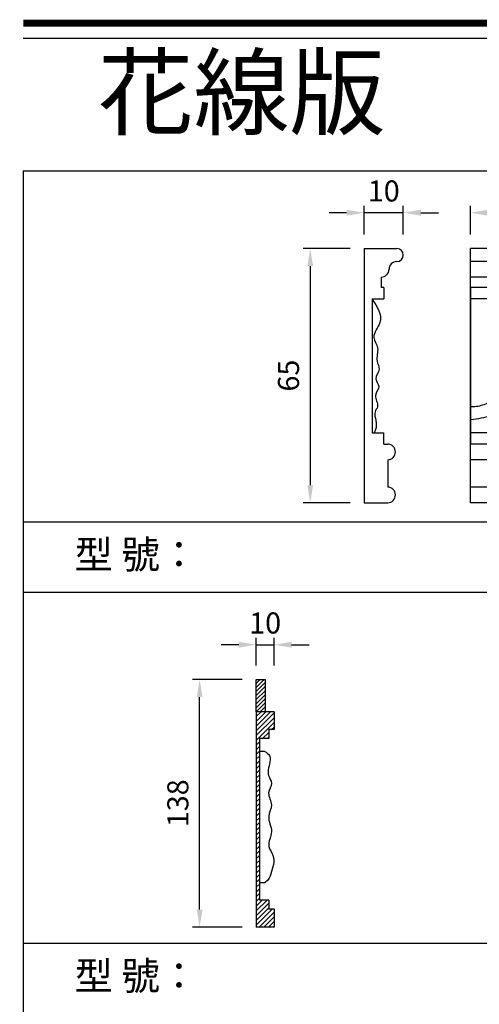
# Model space of a CAD drawing. Extents: x 500 to 3048, y 2590 to 3005.
# Drawn here: x 1166 to 1232, y 2750 to 2890 of the extents above; entities that cross this region are included whole.
import ezdxf

# ---------------------------------------------------------------- set-up
doc = ezdxf.new("R2010")
doc.units = 0
doc.layers.get('0').update_dxf_attribs({"linetype": 'CONTINUOUS'})
doc.styles.add('標楷體', font='KAIU.TTF')
doc.dimstyles.get("Standard").update_dxf_attribs({"dimtxt": 3, "dimasz": 2.5, "dimexe": 1, "dimexo": 2, "dimgap": 1.5, "dimtad": 1, "dimdec": 0, "dimdsep": 46, "dimtxsty": '標楷體', "dimcen": 0, "dimclrd": 256, "dimclre": 256, "dimclrt": 256, "dimadec": 0, "dimazin": 0, "dimtfac": 1, "dimtdec": 0, "dimtix": 1, "dimtmove": 1, "dimatfit": 3, "dimfxl": 0, "dimtolj": 1, "dimtzin": 0, "dimarcsym": 0})

# ---------------------------------------------------------------- blocks, each defined once
blk = doc.blocks.new('*D91')
at = {"lineweight": -2}
for p, q in [((1213.37, 2857.61), (1206.69, 2857.61)), ((1207.69, 2855.11), (1207.69, 2823.9)), ((1213.37, 2821.4), (1206.69, 2821.4))]:
    blk.add_line(p, q, dxfattribs=at)
for points in [[(1207.28, 2855.11), (1208.11, 2855.11), (1207.69, 2857.61)], [(1207.28, 2823.9), (1208.11, 2823.9), (1207.69, 2821.4)]]:
    blk.add_solid(points)
at = {"insert": (1204.6, 2839.51), "char_height": 3, "attachment_point": 5, "rotation": 90, "style": '標楷體'}
blk.add_mtext('\\A1;65', dxfattribs=at)
blk = doc.blocks.new('*D92')
at = {"lineweight": -2}
for p, q in [((1215.37, 2859.61), (1215.37, 2863.7)), ((1220.94, 2859.61), (1220.94, 2863.7)), ((1212.87, 2862.7), (1210.37, 2862.7)), ((1220.94, 2862.7), (1215.37, 2862.7)), ((1223.44, 2862.7), (1225.94, 2862.7))]:
    blk.add_line(p, q, dxfattribs=at)
for points in [[(1212.87, 2863.12), (1212.87, 2862.28), (1215.37, 2862.7)], [(1223.44, 2863.12), (1223.44, 2862.28), (1220.94, 2862.7)]]:
    blk.add_solid(points)
at = {"insert": (1218.16, 2865.8), "char_height": 3, "attachment_point": 5, "style": '標楷體'}
blk.add_mtext('\\A1;10', dxfattribs=at)
blk = doc.blocks.new('*D97')
at = {"lineweight": -2}
for p, q in [((1230.53, 2859.61), (1230.53, 2863.7)), ((1314.08, 2859.61), (1314.08, 2863.7)), ((1233.03, 2862.7), (1311.58, 2862.7))]:
    blk.add_line(p, q, dxfattribs=at)
for points in [[(1233.03, 2863.12), (1233.03, 2862.28), (1230.53, 2862.7)], [(1311.58, 2863.12), (1311.58, 2862.28), (1314.08, 2862.7)]]:
    blk.add_solid(points)
at = {"insert": (1272.31, 2865.8), "char_height": 3, "attachment_point": 5, "style": '標楷體'}
blk.add_mtext('\\A1;150', dxfattribs=at)
blk = doc.blocks.new('*D123')
at = {"lineweight": -2}
for p, q in [((1198.01, 2796.24), (1190.95, 2796.24)), ((1191.95, 2763.48), (1191.95, 2793.74)), ((1198, 2760.98), (1190.95, 2760.98))]:
    blk.add_line(p, q, dxfattribs=at)
for points in [[(1191.54, 2793.74), (1192.37, 2793.74), (1191.95, 2796.24)], [(1191.54, 2763.48), (1192.37, 2763.48), (1191.95, 2760.98)]]:
    blk.add_solid(points)
at = {"insert": (1188.85, 2778.61), "char_height": 3, "attachment_point": 5, "rotation": 90, "style": '標楷體'}
blk.add_mtext('\\A1;138', dxfattribs=at)
blk = doc.blocks.new('*D124')
at = {"lineweight": -2}
for p, q in [((1200.01, 2798.24), (1200.01, 2802.18)), ((1202.55, 2798.24), (1202.55, 2802.18)), ((1197.51, 2801.18), (1195.01, 2801.18)), ((1200.01, 2801.18), (1202.55, 2801.18)), ((1205.05, 2801.18), (1207.55, 2801.18))]:
    blk.add_line(p, q, dxfattribs=at)
for points in [[(1197.51, 2801.6), (1197.51, 2800.77), (1200.01, 2801.18)], [(1205.05, 2801.6), (1205.05, 2800.77), (1202.55, 2801.18)]]:
    blk.add_solid(points)
at = {"insert": (1201.28, 2804.28), "char_height": 3, "attachment_point": 5, "style": '標楷體'}
blk.add_mtext('\\A1;10', dxfattribs=at)

msp = doc.modelspace()

# ---------------------------------------------------------------- hatches: boundary and pattern name
h = msp.add_hatch()
h.set_pattern_fill('ANSI31', color=256, scale=0.127784, style=0)
h.set_pattern_definition([(45, (-2128.6489, 2114.93857), (-0.286883046, 0.286883046), [])])
h.paths.add_polyline_path([(1200, 2791.64), (1201.28, 2791.64), (1201.28, 2796.24), (1200, 2796.24)])
at = {"linetype": 'Continuous'}
h = msp.add_hatch(dxfattribs=at)
h.set_pattern_fill('ANSI31', color=256, scale=0.150334, style=0)
h.set_pattern_definition([(45, (-2172.0311, 2114.93857), (-0.337509456, 0.337509456), [])])
h.paths.add_polyline_path([(1202.55, 2760.98), (1200, 2760.98), (1200, 2791.64), (1202.55, 2791.64), (1202.55, 2789.09), (1201.79, 2789.09), (1201.79, 2787.81), (1200.51, 2787.81), (1200.51, 2764.81), (1201.79, 2764.81), (1201.79, 2763.53), (1202.55, 2763.53)])

# ---------------------------------------------------------------- linework, layer by layer
for p, q in [((1166.84, 2887.58), (1361.62, 2887.58)), ((1166.84, 2868.69), (1361.62, 2868.69)), ((1166.84, 2868.69), (1166.84, 2628.69)), ((1215.37, 2857.61), (1220.02, 2857.61)), ((1215.37, 2857.61), (1215.37, 2852.04)), ((1230.53, 2821.4), (1230.53, 2857.61)), ((1314.08, 2857.61), (1230.53, 2857.61)), ((1314.08, 2855.75), (1230.53, 2855.75)), ((1217.79, 2853.52), (1217.79, 2852.04)), ((1314.08, 2853.52), (1230.53, 2853.52)), ((1215.37, 2852.04), (1215.37, 2829.76)), ((1218.16, 2852.04), (1217.79, 2852.04)), ((1218.16, 2852.04), (1218.16, 2850.45)), ((1314.08, 2852.04), (1230.53, 2852.04)), ((1314.08, 2852.04), (1230.53, 2852.04)), ((1314.08, 2852.04), (1230.53, 2852.04)), ((1230.53, 2852.04), (1230.53, 2829.76)), ((1216.49, 2850.45), (1218.16, 2850.45)), ((1216.49, 2850.45), (1216.49, 2831.35)), ((1314.08, 2850.45), (1230.53, 2850.45)), ((1216.49, 2831.35), (1218.16, 2831.35)), ((1218.16, 2829.76), (1218.16, 2831.35)), ((1314.08, 2831.35), (1230.53, 2831.35)), ((1215.37, 2829.76), (1215.37, 2821.4)), ((1218.16, 2829.76), (1218.72, 2829.76)), ((1314.08, 2829.76), (1230.53, 2829.76)), ((1314.08, 2829.76), (1230.53, 2829.76)), ((1218.72, 2827.53), (1218.72, 2823.63)), ((1314.08, 2827.53), (1230.53, 2827.53)), ((1314.08, 2823.63), (1230.53, 2823.63)), ((1215.37, 2821.4), (1218.72, 2821.4)), ((1314.08, 2821.4), (1230.53, 2821.4)), ((1166.84, 2818.69), (1361.62, 2818.69)), ((1166.84, 2808.69), (1361.62, 2808.69)), ((1200, 2791.64), (1200, 2760.98)), ((1202.55, 2791.64), (1200, 2791.64)), ((1202.55, 2791.64), (1202.55, 2789.09)), ((1201.79, 2789.09), (1201.79, 2787.81)), ((1202.55, 2789.09), (1201.79, 2789.09)), ((1200.51, 2764.81), (1200.51, 2787.81)), ((1201.79, 2787.81), (1200.51, 2787.81)), ((1201.79, 2764.81), (1200.51, 2764.81)), ((1201.79, 2764.81), (1201.79, 2763.53)), ((1202.55, 2763.53), (1201.79, 2763.53)), ((1202.55, 2763.53), (1202.55, 2760.98)), ((1202.55, 2760.98), (1200, 2760.98)), ((1166.84, 2758.69), (1361.62, 2758.69))]:
    msp.add_line(p, q)
for p, q in [((1200, 2791.64), (1200, 2796.24)), ((1200, 2796.24), (1201.28, 2796.24)), ((1201.28, 2796.24), (1201.28, 2791.64)), ((1201.28, 2791.64), (1200, 2791.64)), ((1200.51, 2786.03), (1201.15, 2786.03)), ((1200.51, 2767.32), (1201.28, 2767.32))]:
    msp.add_line(p, q, dxfattribs=at)
at = {"const_width": 1}
msp.add_lwpolyline([(1166.84, 2889.69), (1361.62, 2889.69)], dxfattribs=at)
for centre, radius, start, end in [((1220.02, 2856.68), 0.928, 270, 90), ((1220.02, 2854.64), 1.11, 90, 180), ((1217.79, 2854.64), 1.11, 270, 0), ((1218.72, 2828.64), 1.11, 270, 90), ((1218.72, 2822.52), 1.11, 270, 90)]:
    msp.add_arc(centre, radius, start, end)
msp.add_spline([(1216.49, 2850.45), (1217.61, 2847.07), (1216.75, 2844.94), (1217.27, 2843.45), (1217.21, 2841.56), (1217.5, 2840.41), (1217.04, 2839.04), (1217.44, 2838), (1216.98, 2836.68), (1217.27, 2835.08), (1216.92, 2834.33), (1217.04, 2833.13), (1216.98, 2831.81), (1216.77, 2831.35)], degree=3)
for points, start_tangent, end_tangent in [([(1246.8, 2850.11), (1247.36, 2848.34), (1246.61, 2846.62), (1244.42, 2845.4), (1241.67, 2844.05), (1239.52, 2841.86), (1237.86, 2839.27), (1236.5, 2837.8), (1234.66, 2836.33), (1232.85, 2835.52), (1231.12, 2835.07), (1230.49, 2835.07)], (0.67048, -0.741927), (-1, 0)), ([(1230.59, 2833.26), (1233.44, 2833.86), (1236.79, 2835.77), (1238.99, 2838.47), (1240.66, 2841.13), (1242.81, 2843.22), (1245, 2844.58), (1246.91, 2845.55), (1248.03, 2847.51), (1248.03, 2849.23), (1247.47, 2849.79), (1246.8, 2850.11)], (0.995283, 0.097018), (-0.982569, -0.185897)), ([(1234.7, 2831.86), (1232.13, 2831.35), (1230.53, 2831.35)], (-0.855555, -0.517712), (-0.999942, -0.010785))]:
    msp.add_spline(points, degree=3, dxfattribs=dict(start_tangent=start_tangent, end_tangent=end_tangent))
at = {"linetype": 'Continuous'}
msp.add_open_spline([(1201.15, 2786.03), (1201.95, 2785.61), (1202.17, 2784.54), (1201.34, 2782.87), (1202.51, 2781.38), (1201.36, 2779.99), (1202.58, 2778.4), (1201.36, 2776.58), (1202.66, 2774.6), (1201.37, 2772.7), (1202.86, 2770.82), (1202.2, 2768.98), (1201.84, 2767.73), (1201.28, 2767.32)], degree=3, knots=[0, 0, 0, 0, 5.261676, 14.095588, 18.49636, 24.221162, 31.012083, 37.613535, 46.187542, 54.705187, 59.882697, 70.248297, 75.295502, 75.295502, 75.295502, 75.295502], dxfattribs=at)

# ---------------------------------------------------------------- texts
at = {"style": '標楷體'}
for s, height, p in [('花線版', 10, (1177.45, 2874.83)), ('型 號：', 4, (1174.14, 2812.04)), ('型 號：', 4, (1174.14, 2752.04))]:
    msp.add_text(s, height=height, dxfattribs=at).set_placement(p)

# ---------------------------------------------------------------- dimensions: what is measured, and where the dimension line sits
for base, p1, p2, text, picture, middle in [((1215.37, 2862.7), (1220.94, 2857.61), (1215.37, 2857.61), '10', '*D92', (1218.16, 2865.8)), ((1314.08, 2862.7), (1230.53, 2857.61), (1314.08, 2857.61), '150', '*D97', (1272.31, 2865.8))]:
    dim = msp.add_linear_dim(base=base, p1=p1, p2=p2, text=text, dimstyle='Standard')
    dim.commit()
    dim.dimension.update_dxf_attribs({"geometry": picture, "text_midpoint": middle})
for base, p1, p2, angle, text, picture, middle in [((1207.69, 2821.4), (1215.37, 2857.61), (1215.37, 2821.4), 90, '65', '*D91', (1204.6, 2839.51)), ((1202.55, 2801.18), (1200.01, 2796.24), (1202.55, 2796.24), 180, '10', '*D124', (1201.28, 2804.28)), ((1191.95, 2796.24), (1200, 2760.98), (1200.01, 2796.24), 90, '138', '*D123', (1188.85, 2778.61))]:
    dim = msp.add_linear_dim(base=base, p1=p1, p2=p2, angle=angle, text=text, dimstyle='Standard')
    dim.commit()
    dim.dimension.update_dxf_attribs({"geometry": picture, "text_midpoint": middle})

doc.saveas('drawing.dxf')
